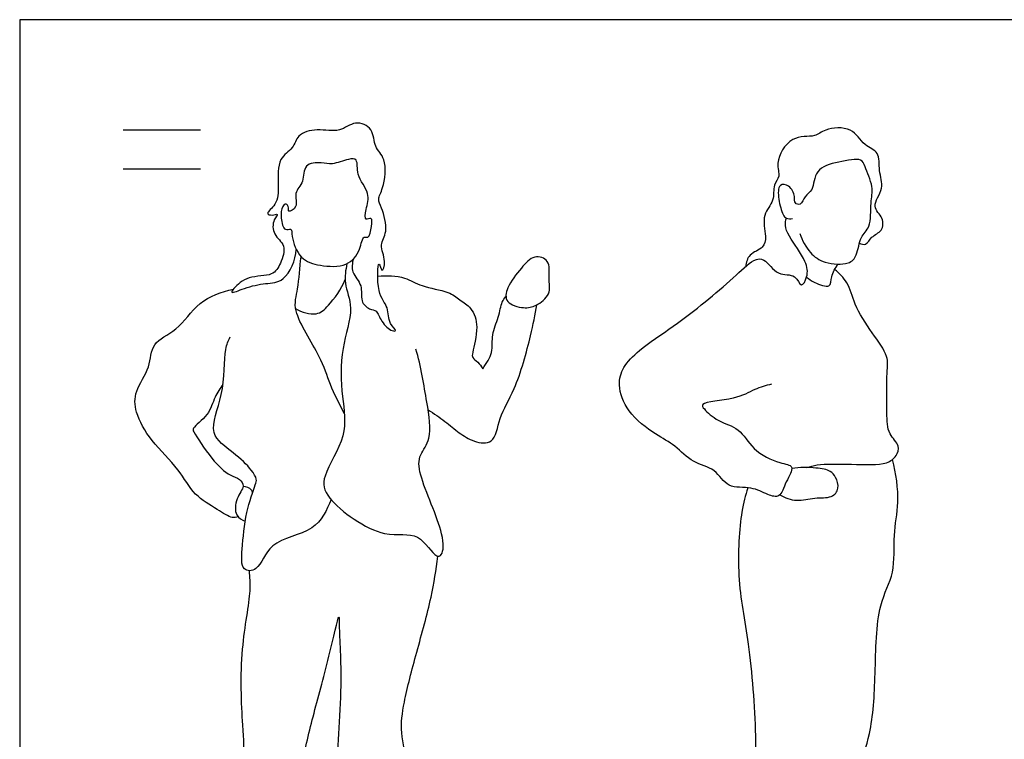
# Model space of a CAD drawing. Units: metres. Extents: x 0 to 8.13, y -0.66 to 2.17.
# Drawn here: x 0 to 1.94, y 0.76 to 2.17 of the extents above; entities that cross this region are included whole.
import ezdxf

# ---------------------------------------------------------------- set-up
doc = ezdxf.new("R2010")
doc.units = ezdxf.units.M
for name, color, linetype, true_color in [('2D$AG-GUIDES', 7, 'Continuous', 0xcccccc), ('2D$AG-POP-CULTURE', 7, 'Continuous', 0x66ccff), ('2D$X-VPRT', 6, 'Continuous', 0xff00ff)]:
    doc.layers.add(name, color=color, linetype=linetype, true_color=true_color)

msp = doc.modelspace()

# ---------------------------------------------------------------- linework, layer by layer
at = {"layer": '2D$AG-GUIDES'}
for points in [[(0.2032, 1.9558), (0.3556, 1.9558)], [(0.2032, 1.8796), (0.3556, 1.8796)]]:
    msp.add_lwpolyline(points, dxfattribs=at)
at = {"layer": '2D$AG-POP-CULTURE'}
for points, knots in [([(0.6561, 1.7023), (0.6541, 1.694), (0.6505, 1.6751), (0.6762, 1.6509), (0.6681, 1.6196), (0.6871, 1.6023), (0.7033, 1.6023), (0.7101, 1.5783), (0.7299, 1.56), (0.7436, 1.5606), (0.724, 1.576), (0.7265, 1.6098), (0.7007, 1.6313), (0.7046, 1.7105), (0.7123, 1.6704), (0.7215, 1.7014), (0.7052, 1.7304), (0.726, 1.7553), (0.7131, 1.8023), (0.7025, 1.8201), (0.7168, 1.8419), (0.7229, 1.9004), (0.6958, 1.9208), (0.697, 1.9594), (0.6584, 1.9762), (0.6297, 1.949), (0.5858, 1.9598), (0.5448, 1.9481), (0.5393, 1.9183), (0.5058, 1.9009), (0.5092, 1.8468), (0.5082, 1.8102), (0.4819, 1.7914), (0.4963, 1.7871), (0.5108, 1.7928), (0.497, 1.778), (0.4971, 1.7488), (0.5257, 1.73), (0.5136, 1.693), (0.4977, 1.6669), (0.4496, 1.6708), (0.4224, 1.6472), (0.4127, 1.6324), (0.4454, 1.647), (0.4828, 1.6551), (0.5232, 1.6555), (0.5428, 1.7001), (0.5438, 1.7211)], [0, 0, 0, 0, 0.289361, 0.610519, 0.919158, 1.186439, 1.397654, 1.671695, 1.971255, 2.117173, 2.353945, 2.673188, 3.023832, 3.437027, 3.643726, 3.884747, 4.213864, 4.517888, 4.907355, 5.154497, 5.43397, 5.858268, 6.17598, 6.508081, 6.834904, 7.171539, 7.550481, 7.903183, 8.195476, 8.522001, 8.929098, 9.282915, 9.554821, 9.727307, 9.908473, 10.108624, 10.40894, 10.719324, 11.053358, 11.35538, 11.736745, 12.082012, 12.248066, 12.537705, 12.912178, 13.254625, 13.709469, 13.709469, 13.709469, 13.709469]), ([(1.6511, 1.733), (1.6549, 1.7315), (1.6653, 1.7281), (1.6743, 1.7475), (1.6972, 1.756), (1.6997, 1.7845), (1.6724, 1.8048), (1.7017, 1.8416), (1.6878, 1.8744), (1.6924, 1.9141), (1.6582, 1.9239), (1.6385, 1.9638), (1.5825, 1.9593), (1.5646, 1.94), (1.5146, 1.9475), (1.484, 1.8916), (1.4974, 1.8646), (1.4797, 1.8479), (1.4859, 1.8153), (1.458, 1.7901), (1.4684, 1.7476), (1.4642, 1.7227), (1.4325, 1.713), (1.4287, 1.6955), (1.4275, 1.6877)], [0, 0, 0, 0, 0.200997, 0.446561, 0.721066, 0.997399, 1.296245, 1.647725, 1.987754, 2.323829, 2.635271, 3.001391, 3.398978, 3.686593, 4.064867, 4.489149, 4.781451, 5.036696, 5.348979, 5.682222, 6.049595, 6.321429, 6.628578, 6.908972, 6.908972, 6.908972, 6.908972]), ([(0.5327, 1.7606), (0.5304, 1.7615), (0.5192, 1.7557), (0.5127, 1.7838), (0.5149, 1.8045), (0.5241, 1.8131), (0.5297, 1.8034), (0.5266, 1.7919), (0.5494, 1.8048), (0.5372, 1.8329), (0.5608, 1.8528), (0.5562, 1.8902), (0.5946, 1.8926), (0.6142, 1.8862), (0.6448, 1.8994), (0.6666, 1.9), (0.6603, 1.8656), (0.6905, 1.832), (0.681, 1.8027), (0.6774, 1.7752), (0.6939, 1.7861), (0.6922, 1.7656), (0.6872, 1.741), (0.6743, 1.7495), (0.6702, 1.7173), (0.6443, 1.6853), (0.5906, 1.688), (0.5502, 1.7), (0.534, 1.7434), (0.5354, 1.7594), (0.5327, 1.7606)], [0, 0, 0, 0, 0.181099, 0.459855, 0.732279, 0.897, 1.065171, 1.217872, 1.446212, 1.736471, 2.036469, 2.351305, 2.664774, 2.933092, 3.260991, 3.484653, 3.785722, 4.15771, 4.478963, 4.729842, 4.901845, 5.127053, 5.397542, 5.549352, 5.839087, 6.198626, 6.604906, 6.970124, 7.350665, 7.570138, 7.570138, 7.570138, 7.570138]), ([(1.5343, 1.7523), (1.5381, 1.7387), (1.5532, 1.7129), (1.5815, 1.6928), (1.6306, 1.6897), (1.6477, 1.7093), (1.6516, 1.7468), (1.6749, 1.7642), (1.672, 1.8133), (1.6802, 1.8436), (1.6617, 1.8823), (1.6564, 1.9023), (1.6089, 1.8926), (1.5626, 1.8813), (1.5615, 1.8365), (1.5434, 1.8271), (1.5369, 1.8069), (1.5222, 1.8114), (1.5254, 1.8258), (1.515, 1.8477), (1.4906, 1.8514), (1.4914, 1.8186), (1.4997, 1.7901), (1.5067, 1.7813), (1.5157, 1.7809), (1.5195, 1.782)], [0, 0, 0, 0, 0.374326, 0.713854, 1.098011, 1.373407, 1.713373, 2.010577, 2.397293, 2.727037, 3.094235, 3.324029, 3.701849, 4.08874, 4.436969, 4.688342, 4.930421, 5.106643, 5.311578, 5.587707, 5.819863, 6.118288, 6.439147, 6.620635, 6.817972, 6.817972, 6.817972, 6.817972]), ([(1.4783, 1.4564), (1.4673, 1.4531), (1.4434, 1.4467), (1.4087, 1.4247), (1.3363, 1.4218), (1.347, 1.4051), (1.373, 1.3815), (1.4173, 1.3708), (1.44, 1.3259), (1.4909, 1.3005), (1.5268, 1.2971), (1.5052, 1.2642), (1.4962, 1.231), (1.4691, 1.2391), (1.439, 1.2561), (1.3908, 1.2497), (1.3688, 1.2918), (1.3224, 1.3002), (1.2892, 1.337), (1.2491, 1.3569), (1.1939, 1.3993), (1.1748, 1.4531), (1.1857, 1.4912), (1.2189, 1.5253), (1.2865, 1.5702), (1.3475, 1.6168), (1.4015, 1.6629), (1.4406, 1.7014), (1.4657, 1.7053), (1.4888, 1.6667), (1.5258, 1.6752), (1.5363, 1.6424), (1.5508, 1.6699), (1.5478, 1.6985), (1.5123, 1.7454), (1.5045, 1.7668), (1.5063, 1.7778), (1.5077, 1.7825)], [0, 0, 0, 0, 0.336549, 0.726933, 1.174541, 1.35069, 1.691653, 2.071344, 2.468558, 2.904772, 3.191858, 3.509209, 3.830007, 4.094502, 4.437537, 4.814992, 5.181668, 5.56471, 5.959146, 6.346732, 6.821996, 7.244115, 7.587562, 7.976327, 8.494549, 9.004786, 9.495971, 9.913249, 10.167105, 10.524108, 10.85016, 11.111026, 11.358433, 11.675859, 12.113701, 12.385776, 12.605802, 12.605802, 12.605802, 12.605802]), ([(0.6384, 1.3978), (0.6288, 1.4168), (0.6086, 1.4567), (0.5936, 1.5106), (0.5332, 1.599), (0.5489, 1.6425), (0.5505, 1.6858), (0.5533, 1.7067)], [0, 0, 0, 0, 0.457561, 0.901343, 1.473068, 1.851907, 2.307933, 2.307933, 2.307933, 2.307933]), ([(1.0396, 1.6339), (1.0355, 1.6244), (1.0152, 1.6091), (0.9921, 1.6042), (0.9529, 1.6145), (0.9573, 1.6487), (0.9858, 1.6837), (1.0094, 1.7116), (1.0446, 1.7005), (1.0387, 1.6648), (1.0436, 1.6433), (1.0396, 1.6339)], [0, 0, 0, 0, 0.329426, 0.616175, 0.947026, 1.243265, 1.635266, 1.970132, 2.262426, 2.58577, 2.907956, 2.907956, 2.907956, 2.907956]), ([(0.6434, 1.6931), (0.641, 1.6805), (0.6361, 1.6536), (0.6594, 1.6037), (0.6295, 1.5256), (0.6327, 1.4318), (0.647, 1.355), (0.5927, 1.2767), (0.6012, 1.2269), (0.7155, 1.1459), (0.7832, 1.1721), (0.8166, 1.1136), (0.8331, 1.1212), (0.8356, 1.167), (0.7832, 1.2749), (0.7844, 1.3174), (0.8126, 1.3502), (0.7997, 1.4244), (0.7892, 1.4911), (0.7791, 1.5251)], [0, 0, 0, 0, 0.354763, 0.761276, 1.275923, 1.831455, 2.335324, 2.867514, 3.24899, 3.897383, 4.359751, 4.774253, 4.949799, 5.313709, 5.947623, 6.309349, 6.656105, 7.138564, 7.729285, 7.729285, 7.729285, 7.729285]), ([(1.5473, 1.6667), (1.5521, 1.6626), (1.5611, 1.6564), (1.5965, 1.6421), (1.5942, 1.6698), (1.6041, 1.6843), (1.6089, 1.6921)], [0, 0, 0, 0, 0.251806, 0.55916, 0.807567, 1.109131, 1.109131, 1.109131, 1.109131]), ([(0.7039, 1.6682), (0.7213, 1.6703), (0.7586, 1.6685), (0.7888, 1.6469), (0.8432, 1.6397), (0.8648, 1.6219), (0.89, 1.6065), (0.9037, 1.569), (0.8903, 1.5202), (0.8892, 1.5075), (0.9, 1.5011), (0.9076, 1.4914), (0.9108, 1.4865)], [0, 0, 0, 0, 0.415798, 0.768366, 1.182587, 1.484345, 1.7834, 2.139353, 2.543531, 2.72949, 2.938995, 3.113688, 3.113688, 3.113688, 3.113688]), ([(1.5479, 1.2924), (1.5546, 1.2945), (1.5691, 1.2998), (1.636, 1.2992), (1.7039, 1.2964), (1.7241, 1.314), (1.7324, 1.3362), (1.7055, 1.3587), (1.7053, 1.401), (1.7039, 1.4781), (1.7098, 1.5117), (1.6748, 1.5577), (1.6403, 1.6112), (1.6307, 1.6558), (1.6116, 1.6741), (1.6024, 1.6814)], [0, 0, 0, 0, 0.264042, 0.736034, 1.211465, 1.489764, 1.740664, 2.051524, 2.426292, 2.930687, 3.259849, 3.682207, 4.148159, 4.534823, 4.859979, 4.859979, 4.859979, 4.859979]), ([(0.5426, 1.6048), (0.554, 1.5971), (0.5851, 1.5892), (0.6081, 1.6108), (0.6334, 1.6431), (0.6399, 1.6622)], [0, 0, 0, 0, 0.368311, 0.678636, 1.125162, 1.125162, 1.125162, 1.125162]), ([(0.4293, 1.1957), (0.4257, 1.1946), (0.4168, 1.1911), (0.3867, 1.212), (0.3414, 1.2371), (0.3136, 1.2912), (0.2581, 1.3424), (0.2261, 1.399), (0.2249, 1.4436), (0.2585, 1.4882), (0.2571, 1.5394), (0.3128, 1.5605), (0.3495, 1.6212), (0.397, 1.6377), (0.4202, 1.6431)], [0, 0, 0, 0, 0.192909, 0.52554, 0.938997, 1.380203, 1.881442, 2.336951, 2.704015, 3.123116, 3.506152, 3.918694, 4.394414, 4.87888, 4.87888, 4.87888, 4.87888]), ([(0.9108, 1.4865), (0.9177, 1.4977), (0.9323, 1.517), (0.9265, 1.5541), (0.9425, 1.5863), (0.9469, 1.6178), (0.9534, 1.625), (0.9562, 1.6284)], [0.388406, 0.388406, 0.388406, 0.388406, 0.733225, 1.070477, 1.416478, 1.732672, 1.940814, 1.940814, 1.940814, 1.940814]), ([(0.803, 1.4059), (0.8143, 1.3986), (0.8365, 1.3837), (0.8637, 1.36), (0.8919, 1.3426), (0.9348, 1.3358), (0.942, 1.3948), (0.9764, 1.4447), (1.0058, 1.5524), (1.0134, 1.5918), (1.0168, 1.6123)], [0, 0, 0, 0, 0.363779, 0.706406, 1.041471, 1.368974, 1.763787, 2.225675, 2.822623, 3.274549, 3.274549, 3.274549, 3.274549]), ([(0.6123, 1.2292), (0.6038, 1.2084), (0.5833, 1.1625), (0.4889, 1.1519), (0.4724, 1.0883), (0.4339, 1.0883), (0.4381, 1.1366), (0.4427, 1.201), (0.4627, 1.2569), (0.4671, 1.2693), (0.4551, 1.2903), (0.4211, 1.3221), (0.3661, 1.3589), (0.4044, 1.4338), (0.4007, 1.5241), (0.4104, 1.541), (0.4137, 1.5492)], [0, 0, 0, 0, 0.469825, 0.995989, 1.423057, 1.69567, 2.053037, 2.53981, 2.971483, 3.16409, 3.424306, 3.824977, 4.250039, 4.747515, 5.287746, 5.582972, 5.582972, 5.582972, 5.582972]), ([(0.3996, 1.4558), (0.394, 1.4477), (0.3818, 1.4311), (0.3738, 1.3953), (0.3388, 1.3708), (0.3423, 1.3609), (0.377, 1.3076), (0.4108, 1.2764), (0.4327, 1.2711), (0.4439, 1.2548), (0.4242, 1.2323), (0.4219, 1.1967), (0.4371, 1.1896), (0.4435, 1.1872)], [0, 0, 0, 0, 0.311815, 0.663804, 1.014857, 1.171279, 1.624031, 2.023627, 2.283765, 2.502319, 2.803448, 3.126036, 3.385153, 3.385153, 3.385153, 3.385153]), ([(1.4316, 1.2525), (1.4269, 1.2368), (1.417, 1.2044), (1.4085, 1.0729), (1.4354, 0.9465), (1.4495, 0.7716), (1.4458, 0.6475), (1.4706, 0.6151), (1.4818, 0.5711), (1.5747, 0.5686), (1.5977, 0.5809), (1.6371, 0.6328), (1.6478, 0.6985), (1.6763, 0.7714), (1.6832, 0.8865), (1.684, 1.0213), (1.723, 1.0835), (1.7162, 1.1604), (1.7314, 1.224), (1.7233, 1.281), (1.7164, 1.3083)], [0, 0, 0, 0, 0.403185, 1.044786, 1.715014, 2.487872, 3.113727, 3.461269, 3.815182, 4.336646, 4.637151, 5.080607, 5.552107, 6.052824, 6.677509, 7.341203, 7.82304, 8.310359, 8.77742, 9.305083, 9.305083, 9.305083, 9.305083]), ([(1.4945, 1.2386), (1.5047, 1.233), (1.528, 1.2238), (1.5625, 1.2347), (1.5964, 1.2309), (1.6129, 1.2511), (1.605, 1.2734), (1.5947, 1.2874), (1.5642, 1.2924), (1.5339, 1.2931), (1.5183, 1.2905)], [0, 0, 0, 0, 0.339882, 0.683927, 1.010812, 1.273381, 1.540118, 1.770041, 2.078945, 2.474179, 2.474179, 2.474179, 2.474179]), ([(0.4392, 1.256), (0.4449, 1.2557), (0.456, 1.2501), (0.4571, 1.245), (0.4578, 1.2427)], [0, 0, 0, 0, 0.235907, 0.3880698, 0.3880698, 0.3880698, 0.3880698]), ([(0.4509, 1.0896), (0.452, 1.0765), (0.4561, 1.0479), (0.4313, 0.9327), (0.4365, 0.7902), (0.4445, 0.7173), (0.4084, 0.6769), (0.4157, 0.629), (0.4288, 0.5622), (0.4254, 0.4905), (0.4157, 0.4284), (0.453, 0.4195), (0.4946, 0.4363), (0.5207, 0.4611), (0.5157, 0.5035), (0.5526, 0.6105), (0.5514, 0.6995), (0.5768, 0.8061), (0.6061, 0.9069), (0.6292, 1.0151), (0.6273, 0.9719), (0.6367, 0.8605), (0.617, 0.6842), (0.6418, 0.6115), (0.6439, 0.5035), (0.6418, 0.4589), (0.6566, 0.4444), (0.6875, 0.4385), (0.7178, 0.4439), (0.7294, 0.4651), (0.7359, 0.5354), (0.7493, 0.6482), (0.7646, 0.7069), (0.7473, 0.7723), (0.755, 0.8332), (0.7808, 0.9306), (0.8106, 1.0364), (0.8188, 1.091), (0.8223, 1.118)], [0, 0, 0, 0, 0.359782, 0.976269, 1.675603, 2.152122, 2.543097, 2.926874, 3.400082, 3.901459, 4.320599, 4.623714, 5.00824, 5.330991, 5.688797, 6.290816, 6.842375, 7.428599, 8.062958, 8.573347, 8.805294, 9.428794, 10.193067, 10.706404, 11.295749, 11.665915, 11.901381, 12.220844, 12.527264, 12.782687, 13.261268, 13.880592, 14.328105, 14.781126, 15.227423, 15.803369, 16.407773, 16.925867, 16.925867, 16.925867, 16.925867])]:
    msp.add_open_spline(points, degree=3, knots=knots, dxfattribs=at)
at = {"layer": '2D$X-VPRT'}
msp.add_lwpolyline([(0, 0), (4.064, 0), (4.064, 2.1725), (0, 2.1725)], close=True, dxfattribs=at)

doc.saveas('drawing.dxf')
